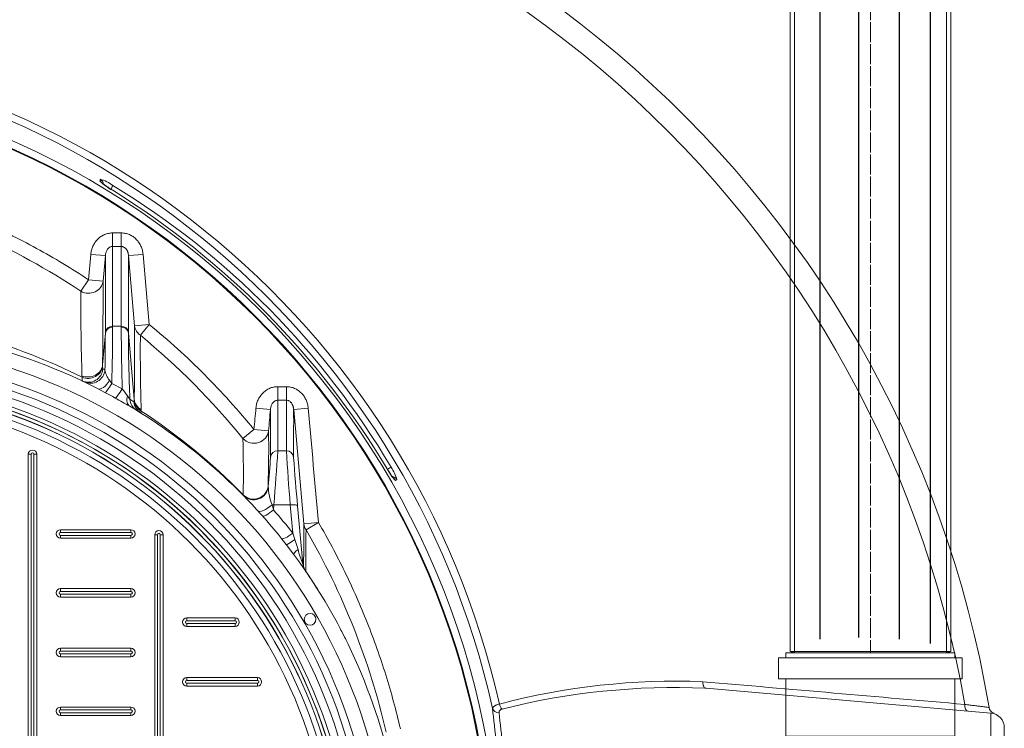
# Model space of a CAD drawing. Units: millimetres. Extents: x 872 to 15493, y 3543 to 13575.
# Drawn here: x 8138 to 8812, y 5717 to 6201 of the extents above; entities that cross this region are included whole.
import ezdxf

# ---------------------------------------------------------------- set-up
doc = ezdxf.new("R2010")
doc.units = ezdxf.units.MM
doc.linetypes.add('ACAD_ISO04W100', pattern=[30, 24, -3, 0, -3])
for name, color, linetype, lineweight in [('_AIR-MEMBRANE-DIFFUSER', 40, 'Continuous', 30), ('_AIR-SLUDGE', 3, 'Continuous', 30), ('_AIR-TREATED-WATER', 5, 'Continuous', 30), ('_AIR-WASTEWATER', 1, 'Continuous', 30), ('DIMENSIONS', 240, 'Continuous', 5), ('PIPELIFE', 7, 'Continuous', 5), ('TANK', 84, 'Continuous', 5)]:
    doc.layers.add(name, color=color, linetype=linetype, lineweight=lineweight)
doc.layers.add('Default', color=7, linetype='Continuous')
doc.styles.add('SEACAD_Arial', font='arial.ttf')
doc.dimstyles.new('ECO', dxfattribs={"dimtxt": 100, "dimasz": 140, "dimexe": 70, "dimexo": 0, "dimgap": 35, "dimtad": 1, "dimdec": 0, "dimrnd": 10, "dimtxsty": 'SEACAD_Arial', "dimblk1": '_SE_FILLED', "dimblk2": '_SE_FILLED', "dimsah": 1, "dimcen": 70, "dimclrt": 2, "dimadec": 0, "dimazin": 0, "dimtfac": 0.5, "dimtdec": 0, "dimtmove": 0, "dimatfit": 3, "dimfxl": 1, "dimarcsym": 0})

# ---------------------------------------------------------------- blocks, each defined once
blk = doc.blocks.new('_SE_FILLED')
at = {"color": 0}
blk.add_line((0, 0), (-1, 0), dxfattribs=at)
blk.add_solid([(0, 0), (-1, -0.1665), (-1, 0.1665), (0, 0)], dxfattribs=at)
blk = doc.blocks.new('*D71')
at = {"layer": 'DIMENSIONS', "color": 0, "lineweight": -2, "transparency": 16777216}
for p, q in [((8064.79, 6353.08), (9682.26, 6353.08)), ((9612.26, 6213.08), (9612.26, 4993.91)), ((8064.79, 4853.91), (9682.26, 4853.91))]:
    blk.add_line(p, q, dxfattribs=at)
at = {"layer": 'DIMENSIONS', "color": 0, "lineweight": -2, "transparency": 16777216, "xscale": 140, "yscale": 140, "zscale": 140}
for p, rotation in [((9612.26, 6353.08), 90), ((9612.26, 4853.91), 270)]:
    blk.add_blockref('_SE_FILLED', p, dxfattribs=dict(at, rotation=rotation))
at = {"layer": 'DIMENSIONS', "color": 2, "transparency": 16777216, "insert": (9526.2, 5603.49), "char_height": 100, "attachment_point": 5, "rotation": 90, "style": 'SEACAD_Arial'}
blk.add_mtext('1500', dxfattribs=at)
blk = doc.blocks.new('A$C0EBC3827')
at = {"color": 0, "linetype": 'Continuous', "lineweight": 0}
for p, q in [((7039.27, 3803.38), (6923.67, 3803.38)), ((6923.67, 3799.98), (6923.67, 3803.38)), ((7039.27, 3799.98), (7039.27, 3803.38)), ((7044.37, 3799.98), (6918.57, 3799.98)), ((6918.57, 3785.68), (6918.57, 3799.98)), ((7044.37, 3785.68), (7044.37, 3799.98)), ((7044.37, 3785.68), (6918.57, 3785.68)), ((6923.67, 3746.28), (6923.67, 3785.68)), ((7039.27, 3746.28), (7039.27, 3785.68)), ((6917.9, 3733.74), (6925, 3740.85)), ((7039.27, 3746.28), (6923.67, 3746.28)), ((6926.42, 3745.54), (6923.67, 3746.28)), ((7036.52, 3745.54), (6926.42, 3745.54)), ((6929.47, 3745.53), (6926.42, 3745.54)), ((6926.47, 3745.53), (7036.47, 3745.53)), ((6926.47, 3744.38), (6926.47, 3745.53)), ((7033.47, 3745.53), (7036.52, 3745.54)), ((7036.47, 3744.38), (7036.47, 3745.53)), ((7036.52, 3745.54), (7039.27, 3746.28)), ((6899.79, 3726.81), (6909.91, 3736.93)), ((6998.86, 3647.97), (6909.91, 3736.93)), ((6913.51, 3733.32), (6915.92, 3735.72)), ((6997.66, 3653.98), (6915.92, 3735.72)), ((6988.75, 3637.86), (6899.79, 3726.81)), ((6875.54, 3695.35), (6903.4, 3723.21)), ((6957.29, 3613.61), (6875.54, 3695.35)), ((6876.97, 3692.89), (6875.54, 3695.35)), ((6876.18, 3692.03), (6876.99, 3692.84)), ((6954.82, 3615.03), (6876.97, 3692.89)), ((6879.12, 3690.72), (6876.97, 3692.89)), ((6876.99, 3692.84), (6954.78, 3615.06)), ((6807.5, 3688.76), (6809.3, 3690.56)), ((6807.5, 3582.36), (6807.5, 3688.76)), ((6809.3, 3690.56), (6809.3, 3580.56)), ((6809.3, 3690.56), (6872.65, 3690.56)), ((6995.68, 3655.96), (7002.78, 3663.07)), ((6995.25, 3651.58), (6997.66, 3653.98)), ((6988.75, 3637.86), (6998.86, 3647.97)), ((6957.29, 3613.61), (6985.14, 3641.47)), ((6952.65, 3617.18), (6954.82, 3615.03)), ((6953.96, 3614.25), (6954.78, 3615.06)), ((6954.82, 3615.03), (6957.29, 3613.61)), ((6807.5, 3582.36), (6809.3, 3580.56)), ((6809.3, 3580.56), (6872.65, 3580.56))]:
    blk.add_line(p, q, dxfattribs=at)
for centre, start, end in [((6921.47, 3744.38), 315, 0), ((6872.65, 3695.56), 270, 315)]:
    blk.add_arc(centre, 5, start, end, dxfattribs=at)
at = {"color": 0, "linetype": 'Continuous', "lineweight": 0, "extrusion": (0, 0, -1)}
for centre, start, end in [((-6921.47, 3744.38), 180, 225), ((-6872.65, 3695.56), 225, 270)]:
    blk.add_arc(centre, 115, start, end, dxfattribs=at)
blk = doc.blocks.new('*U41')
at = {"linetype": 'ACAD_ISO04W100', "lineweight": -2, "ltscale": 0.5}
blk.add_line((-55.96, 0), (1039.88, 0), dxfattribs=at)
at = {"color": 0, "linetype": 'ACAD_ISO04W100', "lineweight": -2, "ltscale": 0.5}
blk.add_line((-39.32, 0), (1039.88, 0), dxfattribs=at)
at = {"linetype": 'ByBlock', "lineweight": -2}
for points in [[(-52.56, 62.9), (-38.26, 62.9), (-38.26, -62.9), (-52.56, -62.9)], [(-55.96, 57.8), (-52.56, 57.8), (-52.56, -57.8), (-55.96, -57.8)], [(-55.96, 55.2), (-49.96, 55.2), (-49.96, -55.2), (-55.96, -55.2)], [(-49.96, 60.3), (-40.86, 60.3), (-40.86, -60.3), (-49.96, -60.3)], [(-40.86, 55.2), (-0.86, 55.2), (-0.86, -55.2), (-40.86, -55.2)], [(-38.26, 57.8), (1.14, 57.8), (1.14, -57.8), (-38.26, -57.8)], [(1.89, 55), (1039.07, 55), (1039.07, -55), (1.89, -55)], [(0, 52), (1039.88, 52), (1039.88, -52), (0, -52)]]:
    blk.add_lwpolyline(points, close=True, dxfattribs=at)
for points in [[(-0.86, -55.2), (0, -52), (0, 52), (-0.86, 55.2), (-0.86, -55.2)], [(1.14, 57.8), (1.89, 55), (1.89, -55), (1.14, -57.8), (1.14, 57.8)], [(1039.07, 55), (1039.88, 52), (1039.88, -52), (1039.07, -55), (1039.07, 55)]]:
    blk.add_lwpolyline(points, dxfattribs=at)
blk = doc.blocks.new('$ECO-TR2350-V_TOP')
at = {"layer": 'TANK', "linetype": 'Continuous'}
for p, q in [((881.16, 484.69), (881.2, 486.08)), ((878.51, 477.1), (878.49, 476.55)), ((887.13, 471.31), (887.15, 471.86)), ((895.7, 449.35), (889.8, 449.35)), ((889.8, 440.09), (889.8, 449.35)), ((895.7, 440.09), (895.7, 449.35)), ((889.8, 440.09), (895.7, 440.09)), ((874.87, 434.69), (873.34, 417.29)), ((874.87, 434.69), (884.82, 433.82)), ((883.3, 416.42), (884.82, 433.82)), ((900.68, 433.82), (910.63, 434.69)), ((900.68, 433.82), (904.87, 385.85)), ((914.83, 386.72), (910.63, 434.69)), ((873.34, 417.29), (868.13, 409.4)), ((873.34, 417.29), (883.3, 416.42)), ((895.69, 385.52), (889.81, 385.52)), ((904.87, 385.85), (914.83, 386.72)), ((908.78, 379.33), (914.83, 386.72)), ((884.83, 380.67), (882.94, 359.17)), ((904.62, 335.59), (900.67, 380.67)), ((883.16, 356.29), (882.94, 358.17)), ((868.88, 350.62), (868.94, 348.12)), ((884.54, 355.61), (883.16, 356.29)), ((889.2, 346.22), (887.64, 348.5)), ((896.42, 342.75), (889.2, 346.22)), ((1008.71, 344.15), (1002.79, 344.15)), ((1002.79, 334.9), (1002.79, 344.15)), ((1008.71, 334.9), (1008.71, 344.15)), ((879.82, 342.76), (884.54, 340.27)), ((904.6, 334.68), (904.4, 333.77)), ((904.62, 335.59), (904.6, 334.68)), ((1002.79, 334.9), (1008.71, 334.9)), ((909.04, 326.17), (909.36, 327.43)), ((987.86, 329.52), (997.81, 328.62)), ((1013.69, 328.62), (1023.64, 329.52)), ((1013.69, 328.62), (1020.68, 250.31)), ((986.54, 314.8), (978.99, 308.65)), ((986.54, 314.8), (996.49, 313.9)), ((1008.7, 300.3), (1002.8, 300.3)), ((1071.52, 284.49), (1071.07, 284.3)), ((1075.83, 276.17), (1076.28, 276.36)), ((1084.35, 280.43), (1083.36, 280)), ((979.12, 270.17), (979.1, 269.86)), ((999.78, 259.81), (1000.1, 263.34)), ((1000.1, 263.34), (1011.4, 263.34)), ((1011.4, 263.34), (1013.15, 243.94)), ((1019.95, 222.97), (1016.37, 262.53)), ((1020.68, 250.31), (1030.64, 251.19)), ((1022.14, 246.22), (1030.64, 251.19)), ((1014.55, 239.54), (1013.15, 243.94)), ((1008.62, 236.08), (1013.65, 229.46)), ((1016.67, 232.79), (1014.55, 239.54)), ((1020.33, 222.43), (1019.95, 222.97)), ((1296.08, 137.84), (1490.87, 120.8)), ((1490.87, -121.73), (1490.87, 120.8)), ((1500, 110.84), (1500, -111.77))]:
    blk.add_line(p, q, dxfattribs=at)
for centre, radius in [((595, 0), 560), ((595, 0), 554.98), ((595, 0), 554.5), ((704.5, 0), 365.5), ((704.5, 0), 360.5), ((704.5, 0), 355.5), ((704.5, 0), 350.08), ((704.5, 0), 345.1), ((704.5, 0), 341.35), ((704.5, 0), 336.37), ((1024.93, 185), 4)]:
    blk.add_circle(centre, radius, dxfattribs=at)
for centre, radius, start, end in [((750, 0), 750, 9.56846, 170.04414), ((747.84, -0.3), 736.18, 9.94011, 169.06189), ((588.31, -0.78), 580.46, 12.72092, 166.02598), ((587.59, -0.84), 575.88, 12.50757, 166.03015), ((874.18, 460.77), 26.29, 53.13714, 74.50044), ((908.56, 513.97), 40.11, 226.90353, 242.18779), ((588.93, -6.07), 570.41, 31.01986, 58.15969), ((601.11, 6.11), 556.51, 30.55029, 58.73392), ((594.76, -2.53), 494.4, 56.43019, 65.89821), ((-35062.76, 408.21), 35952.58, 359.963841, 0.050795), ((36848.26, 408.21), 35952.58, 179.949205, 180.036159), ((-37313.35, 403.8), 38198.18, 359.966196, 0.045041), ((39098.84, 403.8), 38198.17, 179.954959, 180.033804), ((-5718.83, 428.88), 6602.14, 359.395027, 359.891886), ((2270.65, 397.51), 1402.57, 179.51415, 181.87501), ((704.5, 0), 385, 62.91035, 93.96302), ((-713.95, 390.43), 1603.76, 358.42032, 359.802), ((783.17, 385.65), 106.64, 359.58883, 359.93244), ((1002.33, 385.65), 106.64, 180.06756, 180.41117), ((2312.8, 388.19), 1417.11, 180.13352, 181.83744), ((-3117.96, 381.16), 4022.83, 359.35094, 0.06679), ((683.03, -20.49), 415.05, 63.39903, 73.95111), ((-1366.91, 393.43), 2251.77, 359.03744, 359.67532), ((795.44, 381.36), 89.39, 359.55718, 359.93241), ((990.06, 381.36), 89.39, 180.06759, 180.44282), ((1787.93, 376.85), 887.26, 179.75321, 182.66141), ((2312.46, 369.09), 1403.72, 179.58171, 181.66312), ((594.05, -3.5), 495.59, 39.03853, 50.57576), ((704.5, 0), 375, 1.52807, 358.47193), ((1005.41, 357.81), 122.48, 179.36646, 179.8359), ((970.06, 355.71), 101.31, 182.31446, 182.87925), ((901.44, 358.75), 17.19, 190.54787, 216.60079), ((704.5, 0), 385, 64.62288, 64.71581), ((719.22, 32.63), 349.25, 60.42332, 61.747), ((971.21, 393.86), 90.59, 214.34771, 218.13781), ((921.17, 351.72), 25.3, 213.06507, 219.42843), ((693.95, -25.36), 412.2, 59.76882, 61.34672), ((704.5, 0), 385, 37.82065, 59.22501), ((924.99, 367.23), 39.28, 233.49287, 238.38919), ((17496.4, 323.36), 16493.61, 179.959921, 180.080108), ((-15486.9, 323.37), 16495.62, 359.91988, 0.040051), ((832.62, 325.66), 76.76, 1.31974, 2.00552), ((687.75, -13.7), 406.79, 44.31338, 56.99144), ((91452.91, -7789.03), 90828.61, 174.871882, 174.8812044), ((93855.88, -8001.18), 93230.93, 174.8740207, 174.8831018), ((20257.53, 319.46), 19259.72, 179.972745, 180.070406), ((-18255.46, 319.47), 19269.15, 359.929589, 0.027202), ((196.84, 301.75), 799.75, 358.16849, 0.8711), ((112.69, 286.39), 866.58, 358.92758, 1.47205), ((-219.52, 370.99), 1224.36, 354.95608, 356.69027), ((2305.09, 376.4), 1298.62, 183.35932, 184.99434), ((518.99, 322.29), 479.57, 354.43878, 356.83266), ((2065.09, 364.36), 1053.65, 183.73145, 185.54617), ((1105.75, 301.84), 31.27, 206.51401, 224.28092), ((1060.07, 274.34), 25.03, 14.07381, 35.80707), ((692.77, -8.43), 399.52, 44.21456, 44.27547), ((997.14, 276.09), 0.97, 174.18004, 188.95205), ((981.67, 261.78), 20.27, 43.81092, 44.28293), ((1035.93, 277.58), 39.67, 182.54507, 200.92586), ((612.33, -79.8), 507.04, 43.35247, 43.35402), ((1557.98, 402.08), 576.04, 193.92972, 194.29924), ((704.5, -2.55), 395, 38.61121, 41.62111), ((408.17, 244.01), 612.54, 357.98353, 0.58922), ((3050.35, 225.7), 2028.32, 179.4204, 180.22484), ((594.75, -3.19), 494.83, 12.95633, 30.26589), ((704.5, 0), 385, 10.20759, 36.58483), ((1075.25, 246.65), 60.2, 193.30802, 203.25711), ((700.34, -2.27), 389.75, 31.95867, 34.36717), ((703.76, -0.32), 385.81, 26.33214, 27.63328), ((1055.56, 157.98), 0.0313, 17.1753, 21.98032), ((1275.26, -331.62), 474.29, 87.77619, 104.7483), ((1275.17, -347.5), 485.85, 87.61546, 104.1577), ((1296.35, 142.79), 4.95, 258.83643, 266.881), ((1494.5, 125.5), 5, 189.56846, 252.55761), ((1490, 110.84), 10, 0, 85)]:
    blk.add_arc(centre, radius, start, end, dxfattribs=at)
for centre, major_axis, ratio, start_param, end_param in [((878.67, 481.79), (-5, 0.17), 0.99508, 3.354883, 4.216854), ((878.63, 480.4), (-5, 0.17), 0.995074, 3.779382, 4.21567), ((887.35, 477.55), (2.59, 4.27), 0.041831, -1.114922, -0.087343), ((873.34, 417.29), (-10, 0.02), 0.924225, 1.02486, 3.049796), ((889.81, 380.82), (-5, 0.01), 0.940336, 4.713464, 6.191627), ((889.8, 380.24), (-5, 0.04), 0.92951, 4.719546, 6.197613), ((895.69, 380.82), (5, 0.01), 0.940336, 0.091558, 1.569721), ((895.7, 380.24), (5, 0.04), 0.92951, 0.085573, 1.56364), ((914.83, 386.72), (-10, 0), 0.928304, 0.09428, 0.921143), ((872.99, 360.04), (-10, 0.1), 0.926153, 1.151537, 3.057919), ((872.98, 359.04), (-10, 0.01), 0.922622, 1.149342, 3.04852), ((873.21, 357.16), (-4.27, -9.04), 0.998379, 0, 1.924295), ((874.66, 356.47), (-4.31, -9.02), 0.991417, 0, 1.926064), ((884.38, 351.67), (-4.55, -8.9), 0.43866, 0, 1.437606), ((889.2, 349.07), (-4.78, -8.78), 0.141192, 0.085924, 1.31721), ((896.42, 345.02), (-5, -8.66), 0.115832, 0.140122, 1.372964), ((906.61, 339.38), (5.12, 8.59), 0.560787, 2.054947, 3.141593), ((911.36, 336.5), (5.24, 8.52), 0.96508, 2.192317, 3.141593), ((914.35, 334.64), (5.31, 8.47), 0.998073, 2.217238, 3.141593), ((914.56, 335.56), (-10, 0.28), 0.953043, 0.121325, 1.051299), ((914.58, 336.46), (-10, 0.13), 0.954096, 0.105439, 1.031638), ((986.54, 314.8), (-10, -0.03), 0.937128, 0.712123, 3.043222), ((1002.8, 295.33), (5, 0), 0.994629, 1.570497, 3.047733), ((1008.7, 295.33), (-5, 0), 0.994629, 3.235452, 4.712689), ((1076.09, 286.44), (4.31, 2.54), 0.043962, 0.087351, 1.109335), ((1080.03, 277.95), (-1.96, 4.6), 0.996141, 4.830512, 5.664736), ((1079.03, 277.53), (-1.96, 4.6), 0.996141, 4.830741, 5.213176), ((1003.65, 294.81), (24.93, 24.57), 0.022127, 3.024397, 3.141593), ((986.23, 276.87), (-7.13, -7.01), 0.999907, 0, 2.271766), ((986.22, 277.11), (-10, 0.3), 0.987042, 0.810955, 3.077728), ((986.34, 276.75), (-7.14, -7.01), 0.99989, 0, 2.272018), ((996.43, 266.09), (-7.39, -6.74), 0.363527, 0, 1.57127), ((1000.1, 262.07), (-4.98, 0.45), 0.254489, 4.735416, 4.984149), ((1011.4, 262.07), (4.98, 0.45), 0.254489, 0.012035, 1.547769), ((999.78, 262.36), (-7.48, -6.64), 0.193781, 0, 1.400293), ((1030.64, 251.19), (-10, -0.05), 0.944508, 0.088285, 0.549119), ((1013.15, 246.49), (-7.81, -6.24), 0.202203, 0, 1.410697), ((1016.52, 242.21), (7.9, 6.13), 0.09464, 3.141593, 4.386549), ((1021.68, 235.42), (8.03, 5.96), 0.10502, 2.163896, 3.141593), ((1029.91, 223.9), (8.24, 5.67), 0.999708, 2.63215, 3.141593), ((1019.2, 234.52), (-1.13, 12.09), 0.010386, 3.122853, 3.207026), ((1030.28, 223.36), (8.25, 5.65), 0.999772, 2.633742, 3.141593), ((1030.29, 223.38), (-9.98, 0.64), 0.997805, 0.157293, 0.665214), ((1060.69, 222.55), (29.68, 18.55), 0.013075, 3.114067, 3.141593), ((1154.67, 124.96), (-4.97, -0.52), 0.795246, 0.144253, 1.400007), ((1156.77, 127.67), (-1.34, 4.82), 0.467864, 1.57058, 2.437167), ((1475.26, 127.18), (-0.44, -4.98), 0.454179, 4.832754, 6.283185)]:
    blk.add_ellipse(centre, major_axis=major_axis, ratio=ratio, start_param=start_param, end_param=end_param, dxfattribs=at)
for points, knots in [([(889.87, 478.51), (889.82, 478.54), (888.78, 479.18), (886.76, 480.47), (884.47, 482), (883.11, 482.98), (882.53, 483.44), (882.44, 483.53), (882.44, 483.53)], [0, 0, 0, 0, 0.0099734, 0.2279987, 0.4102487, 0.5663963, 0.6559765, 0.7086937, 0.7086937, 0.7086937, 0.7086937]), ([(873.34, 417.29), (861.75, 424.95), (849.87, 432.11), (825.57, 445.44), (813.14, 451.6), (800.43, 457.26)], [0, 0, 0, 0, 0.5, 0.5, 1, 1, 1, 1]), ([(889.8, 449.35), (889.32, 449.35), (888.83, 449.32), (887.87, 449.22), (887.4, 449.15), (886, 448.86), (885.09, 448.57), (883.77, 447.99), (883.33, 447.78), (882.5, 447.31), (882.09, 447.06), (880.92, 446.25), (880.19, 445.63), (878.84, 444.25), (878.23, 443.51), (877.16, 441.94), (876.7, 441.11), (875.91, 439.34), (875.59, 438.44), (875.11, 436.6), (874.95, 435.66), (874.87, 434.69)], [0, 0, 0, 0, 0.0625, 0.0625, 0.125, 0.125, 0.25, 0.25, 0.3125, 0.3125, 0.375, 0.375, 0.5, 0.5, 0.625, 0.625, 0.75, 0.75, 0.875, 0.875, 1, 1, 1, 1]), ([(910.63, 434.69), (910.55, 435.65), (910.39, 436.6), (910.02, 438), (909.88, 438.46), (909.57, 439.36), (909.39, 439.8), (909, 440.67), (908.78, 441.1), (908.32, 441.93), (908.06, 442.34), (907.25, 443.53), (906.65, 444.27), (905.64, 445.29), (905.29, 445.62), (904.56, 446.23), (904.17, 446.53), (902.99, 447.34), (902.16, 447.81), (900.84, 448.38), (900.39, 448.55), (899.47, 448.84), (899.01, 448.96), (897.61, 449.25), (896.67, 449.35), (895.7, 449.35)], [0, 0, 0, 0, 0.125, 0.125, 0.1875, 0.1875, 0.25, 0.25, 0.3125, 0.3125, 0.375, 0.375, 0.5, 0.5, 0.5625, 0.5625, 0.625, 0.625, 0.75, 0.75, 0.8125, 0.8125, 0.875, 0.875, 1, 1, 1, 1]), ([(884.82, 433.82), (884.85, 434.23), (884.91, 434.63), (885.06, 435.42), (885.17, 435.8), (885.43, 436.56), (885.59, 436.91), (885.94, 437.58), (886.15, 437.9), (886.6, 438.49), (886.84, 438.76), (887.23, 439.1), (887.37, 439.21), (887.64, 439.41), (887.79, 439.5), (888.23, 439.75), (888.53, 439.88), (889.16, 440.04), (889.48, 440.09), (889.8, 440.09)], [0, 0, 0, 0, 0.125, 0.125, 0.25, 0.25, 0.375, 0.375, 0.5, 0.5, 0.625, 0.625, 0.6875, 0.6875, 0.75, 0.75, 0.875, 0.875, 1, 1, 1, 1]), ([(895.7, 440.09), (896.02, 440.09), (896.34, 440.04), (896.8, 439.92), (896.96, 439.87), (897.26, 439.74), (897.41, 439.67), (897.85, 439.43), (898.13, 439.23), (898.52, 438.88), (898.65, 438.75), (898.9, 438.49), (899.01, 438.35), (899.35, 437.91), (899.55, 437.59), (899.82, 437.08), (899.91, 436.91), (900.06, 436.55), (900.13, 436.37), (900.26, 436), (900.32, 435.81), (900.43, 435.43), (900.47, 435.23), (900.59, 434.63), (900.65, 434.23), (900.68, 433.82)], [0, 0, 0, 0, 0.125, 0.125, 0.1875, 0.1875, 0.25, 0.25, 0.375, 0.375, 0.4375, 0.4375, 0.5, 0.5, 0.625, 0.625, 0.6875, 0.6875, 0.75, 0.75, 0.8125, 0.8125, 0.875, 0.875, 1, 1, 1, 1]), ([(986.54, 314.8), (975.86, 327.92), (964.55, 340.47), (940.65, 364.46), (928.07, 375.88), (914.83, 386.72)], [0, 0, 0, 0, 0.5, 0.5, 1, 1, 1, 1]), ([(1002.79, 344.15), (1002.31, 344.15), (1001.82, 344.13), (1000.87, 344.03), (1000.4, 343.95), (999, 343.66), (998.09, 343.37), (996.76, 342.79), (996.33, 342.58), (995.5, 342.11), (995.09, 341.86), (993.92, 341.05), (993.19, 340.44), (991.84, 339.06), (991.23, 338.32), (990.16, 336.75), (989.7, 335.92), (988.9, 334.16), (988.59, 333.26), (988.11, 331.42), (987.94, 330.48), (987.86, 329.52)], [0, 0, 0, 0, 0.0625, 0.0625, 0.125, 0.125, 0.25, 0.25, 0.3125, 0.3125, 0.375, 0.375, 0.5, 0.5, 0.625, 0.625, 0.75, 0.75, 0.875, 0.875, 1, 1, 1, 1]), ([(1023.64, 329.52), (1023.56, 330.47), (1023.39, 331.42), (1023.03, 332.81), (1022.88, 333.27), (1022.57, 334.17), (1022.39, 334.62), (1022, 335.48), (1021.78, 335.91), (1021.32, 336.74), (1021.06, 337.15), (1020.25, 338.34), (1019.65, 339.08), (1018.64, 340.1), (1018.29, 340.42), (1017.56, 341.04), (1017.18, 341.33), (1015.99, 342.15), (1015.16, 342.61), (1013.85, 343.18), (1013.39, 343.35), (1012.48, 343.64), (1012.02, 343.76), (1010.62, 344.05), (1009.67, 344.15), (1008.71, 344.15)], [0, 0, 0, 0, 0.125, 0.125, 0.1875, 0.1875, 0.25, 0.25, 0.3125, 0.3125, 0.375, 0.375, 0.5, 0.5, 0.5625, 0.5625, 0.625, 0.625, 0.75, 0.75, 0.8125, 0.8125, 0.875, 0.875, 1, 1, 1, 1]), ([(997.81, 328.62), (997.84, 329.03), (997.9, 329.43), (998.06, 330.22), (998.16, 330.61), (998.43, 331.36), (998.58, 331.72), (998.94, 332.39), (999.14, 332.71), (999.59, 333.3), (999.83, 333.57), (1000.22, 333.91), (1000.36, 334.02), (1000.64, 334.22), (1000.78, 334.31), (1001.22, 334.56), (1001.53, 334.69), (1002.15, 334.86), (1002.47, 334.9), (1002.79, 334.9)], [0, 0, 0, 0, 0.125, 0.125, 0.25, 0.25, 0.375, 0.375, 0.5, 0.5, 0.625, 0.625, 0.6875, 0.6875, 0.75, 0.75, 0.875, 0.875, 1, 1, 1, 1]), ([(1008.71, 334.9), (1009.03, 334.9), (1009.35, 334.86), (1009.81, 334.73), (1009.97, 334.68), (1010.27, 334.55), (1010.42, 334.48), (1010.86, 334.24), (1011.14, 334.04), (1011.53, 333.69), (1011.66, 333.56), (1011.9, 333.29), (1012.02, 333.15), (1012.36, 332.72), (1012.56, 332.4), (1012.83, 331.89), (1012.91, 331.71), (1013.07, 331.36), (1013.14, 331.17), (1013.27, 330.8), (1013.33, 330.61), (1013.44, 330.23), (1013.48, 330.03), (1013.6, 329.43), (1013.66, 329.03), (1013.69, 328.62)], [0, 0, 0, 0, 0.125, 0.125, 0.1875, 0.1875, 0.25, 0.25, 0.375, 0.375, 0.4375, 0.4375, 0.5, 0.5, 0.625, 0.625, 0.6875, 0.6875, 0.75, 0.75, 0.8125, 0.8125, 0.875, 0.875, 1, 1, 1, 1]), ([(1082.12, 281.33), (1082.12, 281.34), (1082.05, 281.42), (1081.7, 281.84), (1080.97, 282.86), (1079.77, 284.66), (1078.55, 286.6), (1077.88, 287.72), (1077.68, 288.05)], [0.3743742, 0.3743742, 0.3743742, 0.3743742, 0.4239602, 0.4987792, 0.6159538, 0.7687592, 0.9408076, 1, 1, 1, 1]), ([(1086.71, 110), (1083.83, 122.51), (1080.49, 134.82), (1072.91, 159.09), (1068.68, 171.04), (1059.33, 194.57), (1054.21, 206.15), (1043.1, 228.95), (1037.09, 240.16), (1030.64, 251.19)], [0, 0, 0, 0, 0.25, 0.25, 0.5, 0.5, 0.75, 0.75, 1, 1, 1, 1]), ([(1293.67, 142.31), (1323.61, 139.72), (1353.52, 137.13), (1413.28, 131.96), (1443.13, 129.37), (1472.97, 126.78)], [0, 0, 0, 0, 0.5, 0.5, 1, 1, 1, 1]), ([(1295.39, 137.93), (1295.14, 138.01), (1294.92, 138.17), (1294.49, 138.67), (1294.31, 138.99), (1294.08, 139.59), (1294.01, 139.8), (1293.89, 140.25), (1293.84, 140.48), (1293.76, 140.98), (1293.72, 141.24), (1293.69, 141.63), (1293.68, 141.77), (1293.67, 142.04), (1293.67, 142.17), (1293.67, 142.31)], [0, 0, 0, 0, 0.25, 0.25, 0.5, 0.5, 0.625, 0.625, 0.75, 0.75, 0.875, 0.875, 0.9375, 0.9375, 1, 1, 1, 1]), ([(1154.52, 127.04), (1153.78, 126.86), (1153.11, 126.65), (1152.23, 126.29), (1151.95, 126.17), (1151.46, 125.91), (1151.23, 125.78), (1150.83, 125.5), (1150.65, 125.36), (1150.35, 125.07), (1150.22, 124.93), (1150.02, 124.63), (1149.94, 124.48), (1149.84, 124.18), (1149.81, 124.03), (1149.81, 123.88)], [0, 0, 0, 0, 0.25, 0.25, 0.375, 0.375, 0.5, 0.5, 0.625, 0.625, 0.75, 0.75, 0.875, 0.875, 1, 1, 1, 1]), ([(1149.81, -123.88), (1150.56, -116.66), (1151.48, -108.43), (1152.93, -94.55), (1153.41, -89.72), (1154.35, -79.75), (1154.8, -74.59), (1155.65, -63.93), (1156.05, -58.42), (1156.75, -47.08), (1157.06, -41.34), (1157.55, -29.72), (1157.74, -23.85), (1157.93, -14.94), (1157.98, -11.95), (1158.05, -5.94), (1158.06, -2.91), (1158.06, 12.14), (1157.8, 23.97), (1157.05, 41.43), (1156.74, 47.24), (1156.04, 58.52), (1155.65, 64), (1154.8, 74.64), (1154.34, 79.8), (1153.4, 89.8), (1152.91, 94.67), (1151.48, 108.47), (1150.56, 116.67), (1149.81, 123.88)], [0, 0, 0, 0, 0.125, 0.125, 0.1875, 0.1875, 0.25, 0.25, 0.3125, 0.3125, 0.375, 0.375, 0.4375, 0.4375, 0.46875, 0.46875, 0.5, 0.5, 0.625, 0.625, 0.6875, 0.6875, 0.75, 0.75, 0.8125, 0.8125, 0.875, 0.875, 1, 1, 1, 1]), ([(1154.23, 120.98), (1154.2, 121.25), (1154.22, 121.52), (1154.31, 121.91), (1154.35, 122.04), (1154.47, 122.29), (1154.54, 122.41), (1154.71, 122.65), (1154.81, 122.76), (1155.04, 122.97), (1155.17, 123.07), (1155.61, 123.34), (1155.95, 123.49), (1156.34, 123.59)], [0, 0, 0, 0, 0.25, 0.25, 0.375, 0.375, 0.5, 0.5, 0.625, 0.625, 0.75, 0.75, 1, 1, 1, 1]), ([(1472.97, 126.78), (1474.2, 126.62), (1475.37, 126.47), (1477.62, 126.19), (1478.69, 126.05), (1480.22, 125.86), (1480.71, 125.79), (1481.67, 125.67), (1482.14, 125.61), (1483.46, 125.44), (1484.27, 125.34), (1485.73, 125.15), (1486.39, 125.07), (1487.25, 124.96), (1487.51, 124.93), (1487.99, 124.87), (1488.2, 124.84), (1488.78, 124.77), (1489.07, 124.73), (1489.46, 124.68), (1489.57, 124.67), (1489.57, 124.67)], [0, 0, 0, 0, 0.125, 0.125, 0.25, 0.25, 0.3125, 0.3125, 0.375, 0.375, 0.5, 0.5, 0.625, 0.625, 0.6875, 0.6875, 0.75, 0.75, 0.875, 0.875, 1, 1, 1, 1]), ([(1154.23, 120.98), (1155, 113.89), (1155.94, 105.85), (1157.4, 92.34), (1157.9, 87.58), (1158.85, 77.81), (1159.31, 72.77), (1160.17, 62.38), (1160.57, 57.03), (1161.28, 46.03), (1161.59, 40.37), (1162.34, 23.35), (1162.61, 11.81), (1162.61, -2.85), (1162.59, -5.8), (1162.53, -11.65), (1162.48, -14.56), (1162.28, -23.25), (1162.09, -28.97), (1161.59, -40.29), (1161.29, -45.89), (1160.57, -56.95), (1160.17, -62.33), (1159.31, -72.74), (1158.85, -77.77), (1157.9, -87.52), (1157.41, -92.24), (1155.94, -105.82), (1155, -113.89), (1154.23, -120.98)], [0, 0, 0, 0, 0.125, 0.125, 0.1875, 0.1875, 0.25, 0.25, 0.3125, 0.3125, 0.375, 0.375, 0.5, 0.5, 0.53125, 0.53125, 0.5625, 0.5625, 0.625, 0.625, 0.6875, 0.6875, 0.75, 0.75, 0.8125, 0.8125, 0.875, 0.875, 1, 1, 1, 1])]:
    blk.add_open_spline(points, degree=3, knots=knots, dxfattribs=at)
blk.add_open_spline([(1030.64, 251.19), (1028.32, 277.3), (1025.98, 303.41), (1023.64, 329.52)], degree=3, dxfattribs=at)
blk = doc.blocks.new('A$C7C2D623C')
at = {"color": 0, "linetype": 'Continuous', "lineweight": 0}
for p, q in [((129.46, 297.92), (127.53, 297.92)), ((127.53, -297.54), (127.53, 297.92)), ((129.46, 297.92), (129.46, -297.54)), ((133.32, 297.92), (131.39, 297.92)), ((131.39, -297.54), (131.39, 297.92)), ((133.32, 297.92), (133.32, -297.54)), ((149.57, 246.27), (197.82, 246.27)), ((149.57, 246.27), (149.57, 244.34)), ((197.82, 244.34), (149.57, 244.34)), ((197.82, 244.34), (197.82, 246.27)), ((214.08, 242.88), (216.01, 242.88)), ((214.08, -242.49), (214.08, 242.88)), ((216.01, 242.88), (216.01, -242.49)), ((219.87, 242.88), (217.94, 242.88)), ((217.94, -242.49), (217.94, 242.88)), ((219.87, 242.88), (219.87, -242.49)), ((149.57, 240.48), (149.57, 242.41)), ((149.57, 242.41), (197.82, 242.41)), ((197.82, 240.48), (149.57, 240.48)), ((197.82, 242.41), (197.82, 240.48)), ((149.57, 206.02), (197.82, 206.02)), ((149.57, 206.02), (149.57, 204.09)), ((197.82, 204.09), (149.57, 204.09)), ((149.57, 200.23), (149.57, 202.16)), ((149.57, 202.16), (197.82, 202.16)), ((197.82, 204.09), (197.82, 206.02)), ((197.82, 202.16), (197.82, 200.23)), ((197.82, 200.23), (149.57, 200.23)), ((236.12, 183.97), (236.12, 185.9)), ((236.12, 185.9), (269.07, 185.9)), ((269.07, 183.97), (236.12, 183.97)), ((236.12, 182.04), (269.07, 182.04)), ((236.12, 182.04), (236.12, 180.11)), ((269.07, 185.9), (269.07, 183.97)), ((269.07, 180.11), (269.07, 182.04)), ((269.07, 180.11), (236.12, 180.11)), ((149.57, 165.21), (197.82, 165.21)), ((149.57, 165.21), (149.57, 163.28)), ((197.82, 163.28), (149.57, 163.28)), ((197.82, 163.28), (197.82, 165.21)), ((149.57, 159.42), (149.57, 161.35)), ((149.57, 161.35), (197.82, 161.35)), ((197.82, 159.42), (149.57, 159.42)), ((197.82, 161.35), (197.82, 159.42)), ((236.12, 143.15), (236.12, 145.08)), ((236.12, 145.08), (284.37, 145.08)), ((284.37, 143.15), (236.12, 143.15)), ((284.37, 145.08), (284.37, 143.15)), ((236.12, 141.22), (284.37, 141.22)), ((236.12, 141.22), (236.12, 139.29)), ((284.37, 139.29), (236.12, 139.29)), ((284.37, 139.29), (284.37, 141.22)), ((149.57, 124.96), (197.82, 124.96)), ((149.57, 124.96), (149.57, 123.03)), ((197.82, 123.03), (149.57, 123.03)), ((197.82, 123.03), (197.82, 124.96)), ((149.57, 119.17), (149.57, 121.1)), ((149.57, 121.1), (197.82, 121.1)), ((197.82, 119.17), (149.57, 119.17)), ((197.82, 121.1), (197.82, 119.17))]:
    blk.add_line(p, q, dxfattribs=at)
at = {"color": 0, "linetype": 'Continuous', "lineweight": 0, "extrusion": (0, 0, -1)}
for radius in [347.4, 344.99]:
    blk.add_circle((0, 0), radius, dxfattribs=at)
at = {"color": 0, "linetype": 'Continuous', "lineweight": 0}
for centre, radius, start, end in [((0, 0.19), 347.4, 359.98401, 180.01599), ((130.43, 297.92), 0.965, 0, 180), ((149.57, 243.37), 0.965, 90, 270), ((197.82, 243.37), 0.965, 270, 90), ((216.97, 242.88), 0.965, 0, 180), ((149.57, 203.13), 0.965, 90, 270), ((197.82, 203.13), 0.965, 270, 90), ((236.12, 183), 0.965, 90, 270), ((269.07, 183), 0.965, 270, 90), ((149.57, 162.31), 0.965, 90, 270), ((197.82, 162.31), 0.965, 270, 90), ((236.12, 142.19), 0.965, 90, 270), ((284.37, 142.19), 0.965, 270, 90), ((149.57, 122.07), 0.965, 90, 270), ((197.82, 122.07), 0.965, 270, 90)]:
    blk.add_arc(centre, radius, start, end, dxfattribs=at)
at = {"color": 0, "linetype": 'Continuous', "lineweight": 0, "extrusion": (0, 0, -1)}
for centre, start, end in [((-130.43, 297.92), 0, 180), ((-149.57, 243.37), 270, 90), ((-197.83, 243.37), 90, 270), ((-216.97, 242.88), 0, 180), ((-149.57, 203.13), 270, 90), ((-197.83, 203.13), 90, 270), ((-236.12, 183), 270, 90), ((-269.07, 183), 90, 270), ((-149.57, 162.31), 270, 90), ((-197.83, 162.31), 90, 270), ((-236.12, 142.19), 270, 90), ((-284.37, 142.19), 90, 270), ((-149.57, 122.07), 270, 90), ((-197.83, 122.07), 90, 270)]:
    blk.add_arc(centre, 2.9, start, end, dxfattribs=at)

msp = doc.modelspace()

# ---------------------------------------------------------------- linework, layer by layer
at = {"layer": '_AIR-MEMBRANE-DIFFUSER'}
msp.add_lwpolyline([(8740.246, 6992.671), (8740.246, 5777.723)], dxfattribs=at)
at = {"layer": '_AIR-SLUDGE'}
msp.add_line((8686.227, 5777.692), (8686.202, 6992.673), dxfattribs=at)
at = {"layer": '_AIR-TREATED-WATER'}
msp.add_line((8712.755, 5778.755), (8712.755, 6992.672), dxfattribs=at)
at = {"layer": '_AIR-WASTEWATER'}
msp.add_lwpolyline([(8761.575, 6992.67), (8761.575, 5774.642)], dxfattribs=at)

# ---------------------------------------------------------------- block references
msp.add_blockref('A$C7C2D623C', (8016.738, 5606.272))
at = {"layer": 'Default'}
msp.add_blockref('$ECO-TR2350-V_TOP', (7312.238, 5606.272), dxfattribs=at)
at = {"layer": 'PIPELIFE', "xscale": -1, "rotation": 90}
msp.add_blockref('*U41', (8720.662, 6808.218), dxfattribs=at)
at = {"layer": 'PIPELIFE'}
msp.add_blockref('A$C0EBC3827', (1739.122, 1964.964), dxfattribs=at)

# ---------------------------------------------------------------- dimensions: what is measured, and where the dimension line sits
at = {"layer": 'DIMENSIONS'}
dim = msp.add_linear_dim(base=(9612.258, 4853.908), p1=(8064.79, 6353.077), p2=(8064.79, 4853.908), angle=90, dimstyle='ECO', override={"dimrnd": 5}, dxfattribs=at)
dim.commit()
dim.dimension.update_dxf_attribs({"geometry": '*D71', "text_midpoint": (9526.201, 5603.492)})

doc.saveas('drawing.dxf')
